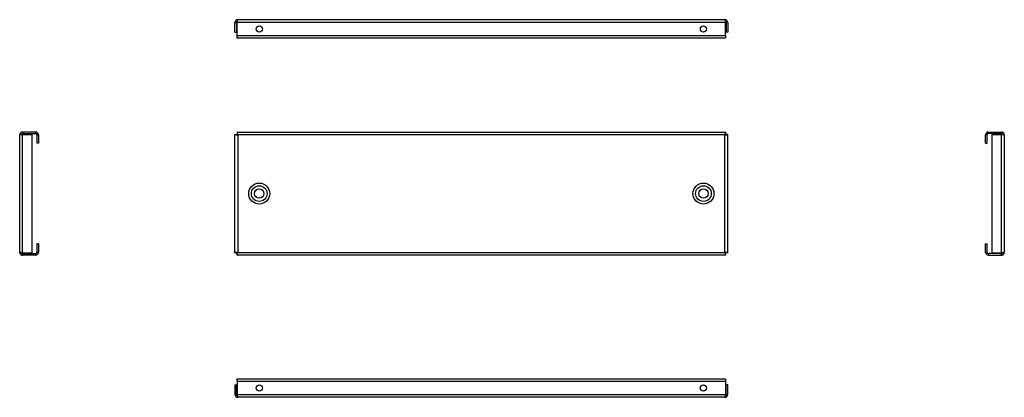
# Model space of a CAD drawing. Units: millimetres. Extents: x 197 to 988, y 295 to 599.
import ezdxf

# ---------------------------------------------------------------- set-up
doc = ezdxf.new("R2010")
doc.units = ezdxf.units.MM

msp = doc.modelspace()

# ---------------------------------------------------------------- linework, layer by layer
at = {"color": 7, "linetype": 'Continuous', "lineweight": 25}
for p, q in [((369.55, 596.77), (370.75, 596.77)), ((369.55, 588.97), (369.55, 596.77)), ((370.75, 596.77), (370.75, 588.97)), ((763.64, 596.77), (371.45, 596.77)), ((371.45, 586.17), (371.45, 596.77)), ((371.75, 598.97), (763.35, 598.97)), ((763.64, 586.17), (763.64, 596.77)), ((764.35, 596.77), (764.35, 588.97)), ((765.55, 596.77), (764.35, 596.77)), ((765.55, 596.77), (765.55, 588.97)), ((369.55, 588.97), (370.75, 588.97)), ((371.45, 586.17), (763.64, 586.17)), ((371.45, 583.97), (371.45, 586.17)), ((763.64, 586.17), (763.64, 583.97)), ((765.55, 588.97), (764.35, 588.97)), ((763.64, 583.97), (371.45, 583.97)), ((198.75, 508.51), (198.75, 507.31)), ((209.35, 508.51), (198.75, 508.51)), ((198.75, 507.31), (209.35, 507.31)), ((198.75, 411.41), (198.75, 506.6)), ((198.75, 506.6), (206.55, 506.6)), ((206.55, 411.41), (206.55, 506.6)), ((209.35, 507.31), (209.35, 508.51)), ((369.55, 411.41), (369.55, 506.6)), ((369.55, 506.6), (370.75, 506.6)), ((371.45, 508.51), (763.64, 508.51)), ((371.45, 508.51), (371.45, 507.31)), ((371.45, 507.31), (371.45, 506.31)), ((763.64, 508.51), (763.64, 507.31)), ((763.64, 506.31), (763.64, 507.31)), ((765.55, 506.6), (764.35, 506.6)), ((765.55, 411.41), (765.55, 506.6)), ((975.03, 507.31), (975.03, 508.51)), ((975.03, 508.51), (985.63, 508.51)), ((985.63, 507.31), (975.03, 507.31)), ((977.83, 506.6), (985.63, 506.6)), ((977.83, 506.6), (977.83, 411.41)), ((985.63, 508.51), (985.63, 507.31)), ((985.63, 411.41), (985.63, 506.6)), ((196.55, 411.71), (196.55, 506.31)), ((210.35, 506.31), (210.35, 499.51)), ((210.35, 506.31), (211.55, 506.31)), ((211.55, 499.51), (210.35, 499.51)), ((211.55, 506.31), (211.55, 499.51)), ((763.35, 506.31), (371.75, 506.31)), ((371.75, 506.31), (371.75, 411.71)), ((763.35, 411.71), (763.35, 506.31)), ((974.03, 506.31), (972.83, 506.31)), ((972.83, 499.51), (972.83, 506.31)), ((972.83, 499.51), (974.03, 499.51)), ((974.03, 499.51), (974.03, 506.31)), ((987.83, 506.31), (987.83, 411.71)), ((211.55, 418.51), (210.35, 418.51)), ((210.35, 418.51), (210.35, 411.71)), ((210.35, 411.71), (211.55, 411.71)), ((211.55, 418.51), (211.55, 411.71)), ((371.45, 411.71), (371.45, 410.71)), ((371.75, 411.71), (763.35, 411.71)), ((763.64, 410.71), (763.64, 411.71)), ((972.83, 418.51), (974.03, 418.51)), ((972.83, 411.71), (972.83, 418.51)), ((974.03, 411.71), (972.83, 411.71)), ((974.03, 411.71), (974.03, 418.51)), ((198.75, 411.41), (206.55, 411.41)), ((198.75, 409.51), (198.75, 410.71)), ((198.75, 410.71), (209.35, 410.71)), ((209.35, 409.51), (198.75, 409.51)), ((209.35, 410.71), (209.35, 409.51)), ((369.55, 411.41), (370.75, 411.41)), ((371.45, 409.51), (371.45, 410.71)), ((763.64, 409.51), (371.45, 409.51)), ((763.64, 409.51), (763.64, 410.71)), ((765.55, 411.41), (764.35, 411.41)), ((975.03, 410.71), (975.03, 409.51)), ((985.63, 410.71), (975.03, 410.71)), ((975.03, 409.51), (985.63, 409.51)), ((977.83, 411.41), (985.63, 411.41)), ((985.63, 409.51), (985.63, 410.71)), ((371.45, 310.09), (763.64, 310.09)), ((371.45, 307.89), (371.45, 310.09)), ((763.64, 310.09), (763.64, 307.89)), ((369.55, 305.09), (369.55, 297.29)), ((369.55, 305.09), (370.75, 305.09)), ((370.75, 297.29), (370.75, 305.09)), ((763.64, 307.89), (371.45, 307.89)), ((371.45, 307.89), (371.45, 297.29)), ((763.64, 307.89), (763.64, 297.29)), ((764.35, 297.29), (764.35, 305.09)), ((765.55, 305.09), (764.35, 305.09)), ((765.55, 297.29), (765.55, 305.09)), ((369.55, 297.29), (370.75, 297.29)), ((371.45, 297.29), (763.64, 297.29)), ((763.35, 295.09), (371.75, 295.09)), ((765.55, 297.29), (764.35, 297.29))]:
    msp.add_line(p, q, dxfattribs=at)
for centre, radius in [((389.05, 591.47), 2.5), ((746.05, 591.47), 2.5), ((389.05, 459.01), 8.44), ((746.05, 459.01), 8.44), ((389.05, 459.01), 6.32), ((389.05, 459.01), 3.76), ((746.05, 459.01), 6.32), ((746.05, 459.01), 3.76), ((389.05, 302.59), 2.5), ((746.05, 302.59), 2.5)]:
    msp.add_circle(centre, radius, dxfattribs=at)
for centre, radius, start, end in [((209.35, 506.31), 2.2, 0, 90), ((209.35, 506.31), 1, 0, 90), ((975.03, 506.31), 2.2, 90, 180), ((975.03, 506.31), 1, 90, 180), ((209.35, 411.71), 2.2, 270, 0), ((209.35, 411.71), 1, 270, 0), ((975.03, 411.71), 2.2, 180, 270), ((975.03, 411.71), 1, 180, 270)]:
    msp.add_arc(centre, radius, start, end, dxfattribs=at)
for points, knots in [([(371.75, 598.97), (371.46, 598.97), (371.17, 598.91), (370.64, 598.69), (370.39, 598.52), (369.99, 598.12), (369.82, 597.87), (369.6, 597.34), (369.55, 597.05), (369.55, 596.77)], [0, 0, 0, 0, 0.25, 0.25, 0.5, 0.5, 0.75, 0.75, 1, 1, 1, 1]), ([(371.54, 597.72), (371.48, 597.72), (371.29, 597.69), (371.02, 597.49), (370.79, 597.16), (370.76, 596.9), (370.75, 596.77)], [0, 0, 0, 0, 0.132267, 0.421511, 0.710756, 1, 1, 1, 1]), ([(371.45, 596.77), (371.48, 597.05), (371.5, 597.34), (371.55, 597.87), (371.58, 598.12), (371.62, 598.52), (371.65, 598.69), (371.7, 598.91), (371.72, 598.97), (371.75, 598.97)], [0, 0, 0, 0, 0.25, 0.25, 0.5, 0.5, 0.75, 0.75, 1, 1, 1, 1]), ([(763.35, 598.97), (763.37, 598.97), (763.39, 598.91), (763.44, 598.69), (763.47, 598.52), (763.52, 598.12), (763.54, 597.87), (763.59, 597.34), (763.61, 597.05), (763.64, 596.77)], [0, 0, 0, 0, 0.25, 0.25, 0.5, 0.5, 0.75, 0.75, 1, 1, 1, 1]), ([(765.55, 596.77), (765.55, 597.05), (765.49, 597.34), (765.27, 597.87), (765.11, 598.12), (764.7, 598.52), (764.45, 598.69), (763.92, 598.91), (763.63, 598.97), (763.35, 598.97)], [0, 0, 0, 0, 0.25, 0.25, 0.5, 0.5, 0.75, 0.75, 1, 1, 1, 1]), ([(764.35, 596.77), (764.33, 596.9), (764.3, 597.16), (764.07, 597.49), (763.8, 597.69), (763.61, 597.72), (763.55, 597.72)], [0, 0, 0, 0, 0.289244, 0.578489, 0.867733, 1, 1, 1, 1]), ([(198.75, 508.51), (198.46, 508.51), (198.18, 508.45), (197.64, 508.23), (197.4, 508.06), (196.99, 507.66), (196.83, 507.41), (196.61, 506.88), (196.55, 506.59), (196.55, 506.31)], [0, 0, 0, 0, 0.25, 0.25, 0.5, 0.5, 0.75, 0.75, 1, 1, 1, 1]), ([(196.55, 506.31), (196.55, 506.33), (196.61, 506.35), (196.83, 506.4), (196.99, 506.43), (197.4, 506.48), (197.64, 506.5), (198.18, 506.55), (198.46, 506.57), (198.75, 506.6)], [0, 0, 0, 0, 0.25, 0.25, 0.5, 0.5, 0.75, 0.75, 1, 1, 1, 1]), ([(198.75, 507.31), (198.62, 507.29), (198.36, 507.26), (198.03, 507.03), (197.83, 506.76), (197.8, 506.57), (197.79, 506.51)], [0, 0, 0, 0, 0.289244, 0.578489, 0.867733, 1, 1, 1, 1]), ([(369.55, 506.6), (369.55, 506.57), (369.6, 506.55), (369.82, 506.5), (369.99, 506.48), (370.39, 506.43), (370.64, 506.4), (371.17, 506.35), (371.46, 506.33), (371.75, 506.31)], [0, 0, 0, 0, 0.25, 0.25, 0.5, 0.5, 0.75, 0.75, 1, 1, 1, 1]), ([(370.75, 506.6), (370.75, 506.55), (370.85, 506.5), (371.22, 506.4), (371.48, 506.35), (371.75, 506.31)], [0, 0, 0, 0, 0.5, 0.5, 1, 1, 1, 1]), ([(371.75, 506.31), (371.72, 506.59), (371.7, 506.88), (371.65, 507.41), (371.62, 507.66), (371.58, 508.06), (371.55, 508.23), (371.5, 508.45), (371.48, 508.51), (371.45, 508.51)], [0, 0, 0, 0, 0.25, 0.25, 0.5, 0.5, 0.75, 0.75, 1, 1, 1, 1]), ([(371.75, 506.31), (371.7, 506.57), (371.65, 506.83), (371.55, 507.2), (371.5, 507.31), (371.45, 507.31)], [0, 0, 0, 0, 0.5, 0.5, 1, 1, 1, 1]), ([(763.64, 508.51), (763.61, 508.51), (763.59, 508.45), (763.54, 508.23), (763.52, 508.06), (763.47, 507.66), (763.44, 507.41), (763.39, 506.88), (763.37, 506.59), (763.35, 506.31)], [0, 0, 0, 0, 0.25, 0.25, 0.5, 0.5, 0.75, 0.75, 1, 1, 1, 1]), ([(763.64, 507.31), (763.59, 507.31), (763.54, 507.2), (763.44, 506.83), (763.39, 506.57), (763.35, 506.31)], [0, 0, 0, 0, 0.5, 0.5, 1, 1, 1, 1]), ([(763.35, 506.31), (763.63, 506.33), (763.92, 506.35), (764.45, 506.4), (764.7, 506.43), (765.11, 506.48), (765.27, 506.5), (765.49, 506.55), (765.55, 506.57), (765.55, 506.6)], [0, 0, 0, 0, 0.25, 0.25, 0.5, 0.5, 0.75, 0.75, 1, 1, 1, 1]), ([(763.35, 506.31), (763.61, 506.35), (763.87, 506.4), (764.24, 506.5), (764.35, 506.55), (764.35, 506.6)], [0, 0, 0, 0, 0.5, 0.5, 1, 1, 1, 1]), ([(987.83, 506.31), (987.83, 506.59), (987.77, 506.88), (987.55, 507.41), (987.39, 507.66), (986.98, 508.06), (986.73, 508.23), (986.2, 508.45), (985.91, 508.51), (985.63, 508.51)], [0, 0, 0, 0, 0.25, 0.25, 0.5, 0.5, 0.75, 0.75, 1, 1, 1, 1]), ([(986.59, 506.51), (986.58, 506.57), (986.55, 506.76), (986.35, 507.03), (986.02, 507.26), (985.76, 507.29), (985.63, 507.31)], [0, 0, 0, 0, 0.132267, 0.421511, 0.710756, 1, 1, 1, 1]), ([(985.63, 506.6), (985.91, 506.57), (986.2, 506.55), (986.73, 506.5), (986.98, 506.48), (987.39, 506.43), (987.55, 506.4), (987.77, 506.35), (987.83, 506.33), (987.83, 506.31)], [0, 0, 0, 0, 0.25, 0.25, 0.5, 0.5, 0.75, 0.75, 1, 1, 1, 1]), ([(198.75, 411.41), (198.46, 411.44), (198.18, 411.46), (197.64, 411.51), (197.4, 411.53), (196.99, 411.58), (196.83, 411.61), (196.61, 411.66), (196.55, 411.68), (196.55, 411.71)], [0, 0, 0, 0, 0.25, 0.25, 0.5, 0.5, 0.75, 0.75, 1, 1, 1, 1]), ([(196.55, 411.71), (196.55, 411.42), (196.61, 411.13), (196.83, 410.6), (196.99, 410.35), (197.4, 409.95), (197.64, 409.78), (198.18, 409.56), (198.46, 409.51), (198.75, 409.51)], [0, 0, 0, 0, 0.25, 0.25, 0.5, 0.5, 0.75, 0.75, 1, 1, 1, 1]), ([(197.79, 411.5), (197.8, 411.44), (197.83, 411.25), (198.03, 410.98), (198.36, 410.75), (198.62, 410.72), (198.75, 410.71)], [0, 0, 0, 0, 0.132267, 0.421511, 0.710756, 1, 1, 1, 1]), ([(371.75, 411.71), (371.46, 411.68), (371.17, 411.66), (370.64, 411.61), (370.39, 411.58), (369.99, 411.53), (369.82, 411.51), (369.6, 411.46), (369.55, 411.44), (369.55, 411.41)], [0, 0, 0, 0, 0.25, 0.25, 0.5, 0.5, 0.75, 0.75, 1, 1, 1, 1]), ([(371.75, 411.71), (371.48, 411.66), (371.22, 411.61), (370.85, 411.51), (370.75, 411.46), (370.75, 411.41)], [0, 0, 0, 0, 0.5, 0.5, 1, 1, 1, 1]), ([(371.45, 409.51), (371.48, 409.51), (371.5, 409.56), (371.55, 409.78), (371.58, 409.95), (371.62, 410.35), (371.65, 410.6), (371.7, 411.13), (371.72, 411.42), (371.75, 411.71)], [0, 0, 0, 0, 0.25, 0.25, 0.5, 0.5, 0.75, 0.75, 1, 1, 1, 1]), ([(371.45, 410.71), (371.5, 410.71), (371.55, 410.81), (371.65, 411.18), (371.7, 411.44), (371.75, 411.71)], [0, 0, 0, 0, 0.5, 0.5, 1, 1, 1, 1]), ([(765.55, 411.41), (765.55, 411.44), (765.49, 411.46), (765.27, 411.51), (765.11, 411.53), (764.7, 411.58), (764.45, 411.61), (763.92, 411.66), (763.63, 411.68), (763.35, 411.71)], [0, 0, 0, 0, 0.25, 0.25, 0.5, 0.5, 0.75, 0.75, 1, 1, 1, 1]), ([(764.35, 411.41), (764.35, 411.46), (764.24, 411.51), (763.87, 411.61), (763.61, 411.66), (763.35, 411.71)], [0, 0, 0, 0, 0.5, 0.5, 1, 1, 1, 1]), ([(763.35, 411.71), (763.37, 411.42), (763.39, 411.13), (763.44, 410.6), (763.47, 410.35), (763.52, 409.95), (763.54, 409.78), (763.59, 409.56), (763.61, 409.51), (763.64, 409.51)], [0, 0, 0, 0, 0.25, 0.25, 0.5, 0.5, 0.75, 0.75, 1, 1, 1, 1]), ([(763.35, 411.71), (763.39, 411.44), (763.44, 411.18), (763.54, 410.81), (763.59, 410.71), (763.64, 410.71)], [0, 0, 0, 0, 0.5, 0.5, 1, 1, 1, 1]), ([(987.83, 411.71), (987.83, 411.68), (987.77, 411.66), (987.55, 411.61), (987.39, 411.58), (986.98, 411.53), (986.73, 411.51), (986.2, 411.46), (985.91, 411.44), (985.63, 411.41)], [0, 0, 0, 0, 0.25, 0.25, 0.5, 0.5, 0.75, 0.75, 1, 1, 1, 1]), ([(985.63, 409.51), (985.91, 409.51), (986.2, 409.56), (986.73, 409.78), (986.98, 409.95), (987.39, 410.35), (987.55, 410.6), (987.77, 411.13), (987.83, 411.42), (987.83, 411.71)], [0, 0, 0, 0, 0.25, 0.25, 0.5, 0.5, 0.75, 0.75, 1, 1, 1, 1]), ([(985.63, 410.71), (985.76, 410.72), (986.02, 410.75), (986.35, 410.98), (986.55, 411.25), (986.58, 411.44), (986.59, 411.5)], [0, 0, 0, 0, 0.289244, 0.578489, 0.867733, 1, 1, 1, 1]), ([(369.55, 297.29), (369.55, 297), (369.6, 296.71), (369.82, 296.18), (369.99, 295.93), (370.39, 295.53), (370.64, 295.36), (371.17, 295.14), (371.46, 295.09), (371.75, 295.09)], [0, 0, 0, 0, 0.25, 0.25, 0.5, 0.5, 0.75, 0.75, 1, 1, 1, 1]), ([(370.75, 297.29), (370.76, 297.15), (370.79, 296.89), (371.02, 296.57), (371.29, 296.36), (371.48, 296.34), (371.54, 296.33)], [0, 0, 0, 0, 0.289244, 0.578489, 0.867733, 1, 1, 1, 1]), ([(371.75, 295.09), (371.72, 295.09), (371.7, 295.14), (371.65, 295.36), (371.62, 295.53), (371.58, 295.93), (371.55, 296.18), (371.5, 296.71), (371.48, 297), (371.45, 297.29)], [0, 0, 0, 0, 0.25, 0.25, 0.5, 0.5, 0.75, 0.75, 1, 1, 1, 1]), ([(763.64, 297.29), (763.61, 297), (763.59, 296.71), (763.54, 296.18), (763.52, 295.93), (763.47, 295.53), (763.44, 295.36), (763.39, 295.14), (763.37, 295.09), (763.35, 295.09)], [0, 0, 0, 0, 0.25, 0.25, 0.5, 0.5, 0.75, 0.75, 1, 1, 1, 1]), ([(763.35, 295.09), (763.63, 295.09), (763.92, 295.14), (764.45, 295.36), (764.7, 295.53), (765.11, 295.93), (765.27, 296.18), (765.49, 296.71), (765.55, 297), (765.55, 297.29)], [0, 0, 0, 0, 0.25, 0.25, 0.5, 0.5, 0.75, 0.75, 1, 1, 1, 1]), ([(763.55, 296.33), (763.61, 296.34), (763.8, 296.36), (764.07, 296.57), (764.3, 296.89), (764.33, 297.15), (764.35, 297.29)], [0, 0, 0, 0, 0.132267, 0.421511, 0.710756, 1, 1, 1, 1])]:
    msp.add_open_spline(points, degree=3, knots=knots, dxfattribs=at)

doc.saveas('drawing.dxf')
